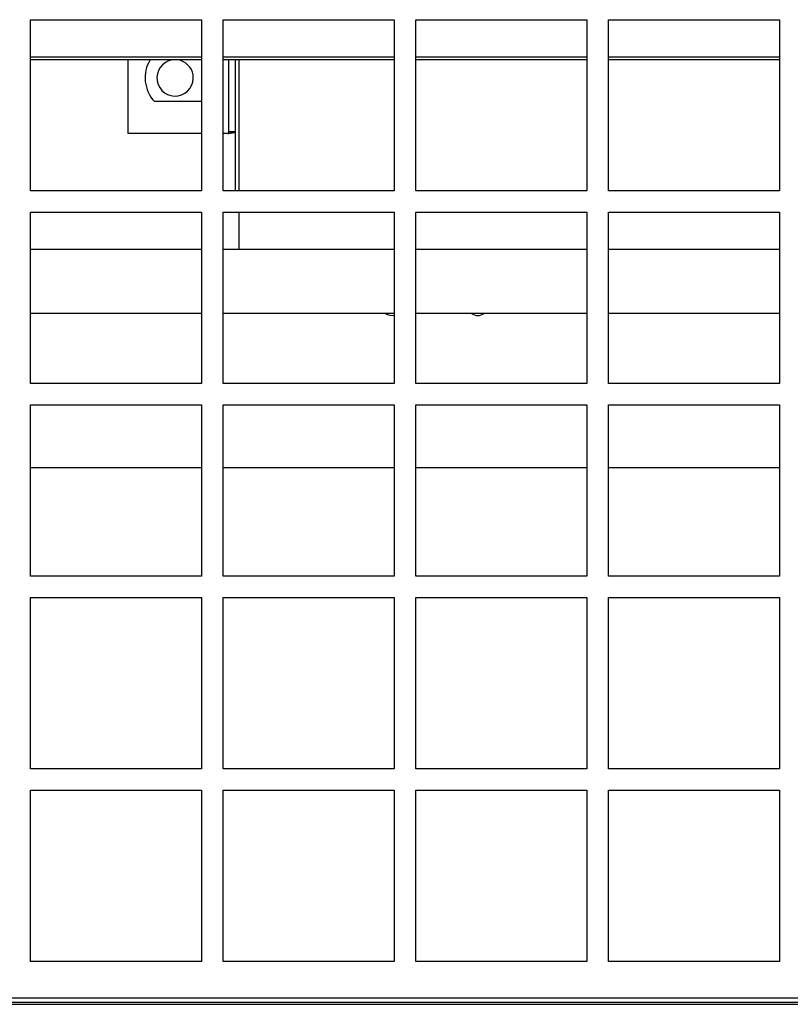
# Model space of a CAD drawing. Units: inches. Extents: x 1 to 296, y 0 to 210.
# Drawn here: x 113 to 117, y 114 to 120 of the extents above; entities that cross this region are included whole.
import ezdxf

# ---------------------------------------------------------------- set-up
doc = ezdxf.new("R2010")
doc.units = ezdxf.units.IN
doc.header["$MEASUREMENT"] = 0
doc.layers.add('Calque 1', color=7, linetype='Continuous')

# ---------------------------------------------------------------- blocks, each defined once
blk = doc.blocks.new('block 4434')
at = {"layer": 'Calque 1', "color": 7, "lineweight": 25}
blk.add_lwpolyline([(112.67, 116.9442), (113.6663, 116.9442)], dxfattribs=at)
blk = doc.blocks.new('block 4435')
at = {"layer": 'Calque 1', "color": 7, "lineweight": 25}
blk.add_lwpolyline([(113.7909, 116.9442), (114.7872, 116.9442)], dxfattribs=at)
blk = doc.blocks.new('block 4436')
at = {"layer": 'Calque 1', "color": 7, "lineweight": 25}
blk.add_lwpolyline([(114.9118, 116.9442), (115.9081, 116.9442)], dxfattribs=at)
blk = doc.blocks.new('block 4437')
at = {"layer": 'Calque 1', "color": 7, "lineweight": 25}
blk.add_lwpolyline([(116.0326, 116.9442), (117.0289, 116.9442)], dxfattribs=at)
blk = doc.blocks.new('block 4597')
at = {"layer": 'Calque 1', "color": 7, "lineweight": 25}
blk.add_open_spline([(114.7374, 117.8409), (114.7495, 117.8306), (114.7721, 117.8256), (114.7872, 117.8298)], degree=3, dxfattribs=at)
blk = doc.blocks.new('block 4599')
at = {"layer": 'Calque 1', "color": 7, "lineweight": 25}
blk.add_open_spline([(115.2356, 117.8409), (115.2563, 117.8242), (115.2895, 117.8242), (115.3104, 117.8409)], degree=3, dxfattribs=at)
blk = doc.blocks.new('block 4606')
at = {"layer": 'Calque 1', "color": 7, "lineweight": 25}
blk.add_open_spline([(113.4946, 119.3153), (113.4369, 119.3056), (113.398, 119.251), (113.4075, 119.1935), (113.4171, 119.1358), (113.4717, 119.0969), (113.5294, 119.1063), (113.5869, 119.116), (113.626, 119.1706), (113.6164, 119.2283), (113.6107, 119.271), (113.5721, 119.3096), (113.5294, 119.3153)], degree=3, knots=[0, 0, 0, 0, 1, 1, 1, 2, 2, 2, 3, 3, 3, 4, 4, 4, 4], dxfattribs=at)
blk = doc.blocks.new('block 4616')
at = {"layer": 'Calque 1', "color": 7, "lineweight": 25}
blk.add_lwpolyline([(113.8607, 119.3153), (113.8607, 118.5532)], dxfattribs=at)
blk = doc.blocks.new('block 4630')
at = {"layer": 'Calque 1', "color": 7, "lineweight": 25}
blk.add_lwpolyline([(113.8856, 118.5532), (113.8856, 119.3153)], dxfattribs=at)
blk = doc.blocks.new('block 4631')
at = {"layer": 'Calque 1', "color": 7, "lineweight": 25}
blk.add_lwpolyline([(113.8856, 118.2146), (113.8856, 118.4287)], dxfattribs=at)
blk = doc.blocks.new('block 4654')
at = {"layer": 'Calque 1', "color": 7, "lineweight": 25}
blk.add_lwpolyline([(113.8856, 118.2146), (114.7872, 118.2146)], dxfattribs=at)
blk = doc.blocks.new('block 4655')
at = {"layer": 'Calque 1', "color": 7, "lineweight": 25}
blk.add_lwpolyline([(114.9118, 118.2146), (115.9081, 118.2146)], dxfattribs=at)
blk = doc.blocks.new('block 4656')
at = {"layer": 'Calque 1', "color": 7, "lineweight": 25}
blk.add_lwpolyline([(116.0326, 118.2146), (117.0289, 118.2146)], dxfattribs=at)
blk = doc.blocks.new('block 4740')
at = {"layer": 'Calque 1', "color": 7, "lineweight": 25}
blk.add_lwpolyline([(112.67, 118.2146), (113.6663, 118.2146)], dxfattribs=at)
blk = doc.blocks.new('block 4741')
at = {"layer": 'Calque 1', "color": 7, "lineweight": 25}
blk.add_lwpolyline([(113.7909, 118.2146), (113.8856, 118.2146)], dxfattribs=at)
blk = doc.blocks.new('block 4748')
at = {"layer": 'Calque 1', "color": 7, "lineweight": 25}
blk.add_lwpolyline([(117.0289, 117.8409), (116.0326, 117.8409)], dxfattribs=at)
blk = doc.blocks.new('block 4749')
at = {"layer": 'Calque 1', "color": 7, "lineweight": 25}
blk.add_lwpolyline([(115.9081, 117.8409), (114.9118, 117.8409)], dxfattribs=at)
blk = doc.blocks.new('block 4750')
at = {"layer": 'Calque 1', "color": 7, "lineweight": 25}
blk.add_lwpolyline([(114.7872, 117.8409), (113.7909, 117.8409)], dxfattribs=at)
blk = doc.blocks.new('block 4751')
at = {"layer": 'Calque 1', "color": 7, "lineweight": 25}
blk.add_lwpolyline([(113.6663, 117.8409), (112.67, 117.8409)], dxfattribs=at)
blk = doc.blocks.new('block 4844')
at = {"layer": 'Calque 1', "color": 7, "lineweight": 25}
blk.add_lwpolyline([(117.0289, 119.3153), (116.0326, 119.3153)], dxfattribs=at)
blk = doc.blocks.new('block 4845')
at = {"layer": 'Calque 1', "color": 7, "lineweight": 25}
blk.add_lwpolyline([(115.9081, 119.3153), (114.9118, 119.3153)], dxfattribs=at)
blk = doc.blocks.new('block 4846')
at = {"layer": 'Calque 1', "color": 7, "lineweight": 25}
blk.add_lwpolyline([(114.7872, 119.3153), (113.7909, 119.3153)], dxfattribs=at)
blk = doc.blocks.new('block 4847')
at = {"layer": 'Calque 1', "color": 7, "lineweight": 25}
blk.add_lwpolyline([(113.6663, 119.3153), (112.67, 119.3153)], dxfattribs=at)
blk = doc.blocks.new('block 4868')
at = {"layer": 'Calque 1', "color": 7, "lineweight": 25}
blk.add_lwpolyline([(117.0289, 119.3313), (116.0326, 119.3313)], dxfattribs=at)
blk = doc.blocks.new('block 4869')
at = {"layer": 'Calque 1', "color": 7, "lineweight": 25}
blk.add_lwpolyline([(115.9081, 119.3313), (114.9118, 119.3313)], dxfattribs=at)
blk = doc.blocks.new('block 4870')
at = {"layer": 'Calque 1', "color": 7, "lineweight": 25}
blk.add_lwpolyline([(114.7872, 119.3313), (113.7909, 119.3313)], dxfattribs=at)
blk = doc.blocks.new('block 4871')
at = {"layer": 'Calque 1', "color": 7, "lineweight": 25}
blk.add_lwpolyline([(113.6663, 119.3313), (112.67, 119.3313)], dxfattribs=at)
blk = doc.blocks.new('block 4919')
at = {"layer": 'Calque 1', "color": 7, "lineweight": 25}
blk.add_open_spline([(113.3671, 119.3153), (113.3194, 119.2426), (113.3306, 119.1353), (113.3921, 119.0738)], degree=3, dxfattribs=at)
blk = doc.blocks.new('block 4920')
at = {"layer": 'Calque 1', "color": 7, "lineweight": 25}
blk.add_lwpolyline([(113.6663, 119.0738), (113.3921, 119.0738)], dxfattribs=at)
blk = doc.blocks.new('block 4921')
at = {"layer": 'Calque 1', "color": 7, "lineweight": 25}
blk.add_lwpolyline([(113.8195, 118.8871), (113.8219, 118.8876), (113.8245, 118.8883), (113.8269, 118.8888), (113.8295, 118.8893), (113.8321, 118.8896), (113.8346, 118.8902), (113.8371, 118.8905), (113.8395, 118.891), (113.8419, 118.8914), (113.8441, 118.8917), (113.8464, 118.892), (113.8483, 118.8924), (113.8501, 118.8929), (113.852, 118.8933), (113.8536, 118.8936), (113.855, 118.8939), (113.8563, 118.8945), (113.8576, 118.8948), (113.8584, 118.8951), (113.8593, 118.8957), (113.8598, 118.8962), (113.8603, 118.8967), (113.8605, 118.8974), (113.8607, 118.8981)], dxfattribs=at)
blk = doc.blocks.new('block 4922')
at = {"layer": 'Calque 1', "color": 7, "lineweight": 25}
blk.add_lwpolyline([(113.8233, 118.8981), (113.8607, 118.8981)], dxfattribs=at)
blk = doc.blocks.new('block 4923')
at = {"layer": 'Calque 1', "color": 7, "lineweight": 25}
blk.add_lwpolyline([(113.8233, 118.8981), (113.8233, 118.8976), (113.8233, 118.8969), (113.8233, 118.8964), (113.8233, 118.8958), (113.8231, 118.8955), (113.8231, 118.895), (113.8229, 118.8946), (113.8229, 118.8941), (113.8228, 118.8938), (113.8226, 118.8934), (113.8224, 118.8929), (113.8222, 118.8926), (113.8221, 118.8922), (113.8217, 118.8917), (113.8216, 118.8914), (113.8214, 118.891), (113.8212, 118.8905), (113.8209, 118.8902), (113.8207, 118.8896), (113.8205, 118.8891), (113.8202, 118.8888), (113.82, 118.8883), (113.8198, 118.8876), (113.8195, 118.8871)], dxfattribs=at)
blk = doc.blocks.new('block 4924')
at = {"layer": 'Calque 1', "color": 7, "lineweight": 25}
blk.add_lwpolyline([(113.8233, 119.3153), (113.8233, 118.8981)], dxfattribs=at)
blk = doc.blocks.new('block 4936')
at = {"layer": 'Calque 1', "color": 7, "lineweight": 25}
blk.add_lwpolyline([(113.8195, 118.8871), (113.7909, 118.8871)], dxfattribs=at)
blk = doc.blocks.new('block 4937')
at = {"layer": 'Calque 1', "color": 7, "lineweight": 25}
blk.add_lwpolyline([(113.6663, 118.8871), (113.238, 118.8871)], dxfattribs=at)
blk = doc.blocks.new('block 4938')
at = {"layer": 'Calque 1', "color": 7, "lineweight": 25}
blk.add_lwpolyline([(113.238, 118.8871), (113.238, 119.3153)], dxfattribs=at)
blk = doc.blocks.new('block 6050')
at = {"layer": 'Calque 1', "color": 7, "lineweight": 25}
blk.add_lwpolyline([(91.8994, 113.8207), (127.7118, 113.8207)], dxfattribs=at)
blk = doc.blocks.new('block 7153')
at = {"layer": 'Calque 1', "color": 7, "lineweight": 25}
blk.add_lwpolyline([(112.67, 118.5532), (112.67, 119.5495)], dxfattribs=at)
blk = doc.blocks.new('block 7154')
at = {"layer": 'Calque 1', "color": 7, "lineweight": 25}
blk.add_lwpolyline([(113.6663, 118.5532), (112.67, 118.5532)], dxfattribs=at)
blk = doc.blocks.new('block 7155')
at = {"layer": 'Calque 1', "color": 7, "lineweight": 25}
blk.add_lwpolyline([(113.6663, 119.5495), (113.6663, 118.5532)], dxfattribs=at)
blk = doc.blocks.new('block 7156')
at = {"layer": 'Calque 1', "color": 7, "lineweight": 25}
blk.add_lwpolyline([(112.67, 119.5495), (113.6663, 119.5495)], dxfattribs=at)
blk = doc.blocks.new('block 7157')
at = {"layer": 'Calque 1', "color": 7, "lineweight": 25}
blk.add_lwpolyline([(113.7909, 118.5532), (113.7909, 119.5495)], dxfattribs=at)
blk = doc.blocks.new('block 7158')
at = {"layer": 'Calque 1', "color": 7, "lineweight": 25}
blk.add_lwpolyline([(114.7872, 118.5532), (113.7909, 118.5532)], dxfattribs=at)
blk = doc.blocks.new('block 7159')
at = {"layer": 'Calque 1', "color": 7, "lineweight": 25}
blk.add_lwpolyline([(114.7872, 119.5495), (114.7872, 118.5532)], dxfattribs=at)
blk = doc.blocks.new('block 7160')
at = {"layer": 'Calque 1', "color": 7, "lineweight": 25}
blk.add_lwpolyline([(113.7909, 119.5495), (114.7872, 119.5495)], dxfattribs=at)
blk = doc.blocks.new('block 7161')
at = {"layer": 'Calque 1', "color": 7, "lineweight": 25}
blk.add_lwpolyline([(114.9118, 118.5532), (114.9118, 119.5495)], dxfattribs=at)
blk = doc.blocks.new('block 7162')
at = {"layer": 'Calque 1', "color": 7, "lineweight": 25}
blk.add_lwpolyline([(115.9081, 118.5532), (114.9118, 118.5532)], dxfattribs=at)
blk = doc.blocks.new('block 7163')
at = {"layer": 'Calque 1', "color": 7, "lineweight": 25}
blk.add_lwpolyline([(115.9081, 119.5495), (115.9081, 118.5532)], dxfattribs=at)
blk = doc.blocks.new('block 7164')
at = {"layer": 'Calque 1', "color": 7, "lineweight": 25}
blk.add_lwpolyline([(114.9118, 119.5495), (115.9081, 119.5495)], dxfattribs=at)
blk = doc.blocks.new('block 7165')
at = {"layer": 'Calque 1', "color": 7, "lineweight": 25}
blk.add_lwpolyline([(116.0326, 118.5532), (116.0326, 119.5495)], dxfattribs=at)
blk = doc.blocks.new('block 7166')
at = {"layer": 'Calque 1', "color": 7, "lineweight": 25}
blk.add_lwpolyline([(117.0289, 118.5532), (116.0326, 118.5532)], dxfattribs=at)
blk = doc.blocks.new('block 7167')
at = {"layer": 'Calque 1', "color": 7, "lineweight": 25}
blk.add_lwpolyline([(117.0289, 119.5495), (117.0289, 118.5532)], dxfattribs=at)
blk = doc.blocks.new('block 7168')
at = {"layer": 'Calque 1', "color": 7, "lineweight": 25}
blk.add_lwpolyline([(116.0326, 119.5495), (117.0289, 119.5495)], dxfattribs=at)
blk = doc.blocks.new('block 7213')
at = {"layer": 'Calque 1', "color": 7, "lineweight": 25}
blk.add_lwpolyline([(112.67, 117.4324), (112.67, 118.4287)], dxfattribs=at)
blk = doc.blocks.new('block 7214')
at = {"layer": 'Calque 1', "color": 7, "lineweight": 25}
blk.add_lwpolyline([(113.6663, 117.4324), (112.67, 117.4324)], dxfattribs=at)
blk = doc.blocks.new('block 7215')
at = {"layer": 'Calque 1', "color": 7, "lineweight": 25}
blk.add_lwpolyline([(113.6663, 118.4287), (113.6663, 117.4324)], dxfattribs=at)
blk = doc.blocks.new('block 7216')
at = {"layer": 'Calque 1', "color": 7, "lineweight": 25}
blk.add_lwpolyline([(112.67, 118.4287), (113.6663, 118.4287)], dxfattribs=at)
blk = doc.blocks.new('block 7217')
at = {"layer": 'Calque 1', "color": 7, "lineweight": 25}
blk.add_lwpolyline([(113.7909, 117.4324), (113.7909, 118.4287)], dxfattribs=at)
blk = doc.blocks.new('block 7218')
at = {"layer": 'Calque 1', "color": 7, "lineweight": 25}
blk.add_lwpolyline([(114.7872, 117.4324), (113.7909, 117.4324)], dxfattribs=at)
blk = doc.blocks.new('block 7219')
at = {"layer": 'Calque 1', "color": 7, "lineweight": 25}
blk.add_lwpolyline([(114.7872, 118.4287), (114.7872, 117.4324)], dxfattribs=at)
blk = doc.blocks.new('block 7220')
at = {"layer": 'Calque 1', "color": 7, "lineweight": 25}
blk.add_lwpolyline([(113.7909, 118.4287), (114.7872, 118.4287)], dxfattribs=at)
blk = doc.blocks.new('block 7221')
at = {"layer": 'Calque 1', "color": 7, "lineweight": 25}
blk.add_lwpolyline([(114.9118, 117.4324), (114.9118, 118.4287)], dxfattribs=at)
blk = doc.blocks.new('block 7222')
at = {"layer": 'Calque 1', "color": 7, "lineweight": 25}
blk.add_lwpolyline([(115.9081, 117.4324), (114.9118, 117.4324)], dxfattribs=at)
blk = doc.blocks.new('block 7223')
at = {"layer": 'Calque 1', "color": 7, "lineweight": 25}
blk.add_lwpolyline([(115.9081, 118.4287), (115.9081, 117.4324)], dxfattribs=at)
blk = doc.blocks.new('block 7224')
at = {"layer": 'Calque 1', "color": 7, "lineweight": 25}
blk.add_lwpolyline([(114.9118, 118.4287), (115.9081, 118.4287)], dxfattribs=at)
blk = doc.blocks.new('block 7225')
at = {"layer": 'Calque 1', "color": 7, "lineweight": 25}
blk.add_lwpolyline([(116.0326, 117.4324), (116.0326, 118.4287)], dxfattribs=at)
blk = doc.blocks.new('block 7226')
at = {"layer": 'Calque 1', "color": 7, "lineweight": 25}
blk.add_lwpolyline([(117.0289, 117.4324), (116.0326, 117.4324)], dxfattribs=at)
blk = doc.blocks.new('block 7227')
at = {"layer": 'Calque 1', "color": 7, "lineweight": 25}
blk.add_lwpolyline([(117.0289, 118.4287), (117.0289, 117.4324)], dxfattribs=at)
blk = doc.blocks.new('block 7228')
at = {"layer": 'Calque 1', "color": 7, "lineweight": 25}
blk.add_lwpolyline([(116.0326, 118.4287), (117.0289, 118.4287)], dxfattribs=at)
blk = doc.blocks.new('block 7273')
at = {"layer": 'Calque 1', "color": 7, "lineweight": 25}
blk.add_lwpolyline([(112.67, 116.3115), (112.67, 117.3078)], dxfattribs=at)
blk = doc.blocks.new('block 7274')
at = {"layer": 'Calque 1', "color": 7, "lineweight": 25}
blk.add_lwpolyline([(113.6663, 116.3115), (112.67, 116.3115)], dxfattribs=at)
blk = doc.blocks.new('block 7275')
at = {"layer": 'Calque 1', "color": 7, "lineweight": 25}
blk.add_lwpolyline([(113.6663, 117.3078), (113.6663, 116.3115)], dxfattribs=at)
blk = doc.blocks.new('block 7276')
at = {"layer": 'Calque 1', "color": 7, "lineweight": 25}
blk.add_lwpolyline([(112.67, 117.3078), (113.6663, 117.3078)], dxfattribs=at)
blk = doc.blocks.new('block 7277')
at = {"layer": 'Calque 1', "color": 7, "lineweight": 25}
blk.add_lwpolyline([(113.7909, 116.3115), (113.7909, 117.3078)], dxfattribs=at)
blk = doc.blocks.new('block 7278')
at = {"layer": 'Calque 1', "color": 7, "lineweight": 25}
blk.add_lwpolyline([(114.7872, 116.3115), (113.7909, 116.3115)], dxfattribs=at)
blk = doc.blocks.new('block 7279')
at = {"layer": 'Calque 1', "color": 7, "lineweight": 25}
blk.add_lwpolyline([(114.7872, 117.3078), (114.7872, 116.3115)], dxfattribs=at)
blk = doc.blocks.new('block 7280')
at = {"layer": 'Calque 1', "color": 7, "lineweight": 25}
blk.add_lwpolyline([(113.7909, 117.3078), (114.7872, 117.3078)], dxfattribs=at)
blk = doc.blocks.new('block 7281')
at = {"layer": 'Calque 1', "color": 7, "lineweight": 25}
blk.add_lwpolyline([(114.9118, 116.3115), (114.9118, 117.3078)], dxfattribs=at)
blk = doc.blocks.new('block 7282')
at = {"layer": 'Calque 1', "color": 7, "lineweight": 25}
blk.add_lwpolyline([(115.9081, 116.3115), (114.9118, 116.3115)], dxfattribs=at)
blk = doc.blocks.new('block 7283')
at = {"layer": 'Calque 1', "color": 7, "lineweight": 25}
blk.add_lwpolyline([(115.9081, 117.3078), (115.9081, 116.3115)], dxfattribs=at)
blk = doc.blocks.new('block 7284')
at = {"layer": 'Calque 1', "color": 7, "lineweight": 25}
blk.add_lwpolyline([(114.9118, 117.3078), (115.9081, 117.3078)], dxfattribs=at)
blk = doc.blocks.new('block 7285')
at = {"layer": 'Calque 1', "color": 7, "lineweight": 25}
blk.add_lwpolyline([(116.0326, 116.3115), (116.0326, 117.3078)], dxfattribs=at)
blk = doc.blocks.new('block 7286')
at = {"layer": 'Calque 1', "color": 7, "lineweight": 25}
blk.add_lwpolyline([(117.0289, 116.3115), (116.0326, 116.3115)], dxfattribs=at)
blk = doc.blocks.new('block 7287')
at = {"layer": 'Calque 1', "color": 7, "lineweight": 25}
blk.add_lwpolyline([(117.0289, 117.3078), (117.0289, 116.3115)], dxfattribs=at)
blk = doc.blocks.new('block 7288')
at = {"layer": 'Calque 1', "color": 7, "lineweight": 25}
blk.add_lwpolyline([(116.0326, 117.3078), (117.0289, 117.3078)], dxfattribs=at)
blk = doc.blocks.new('block 7333')
at = {"layer": 'Calque 1', "color": 7, "lineweight": 25}
blk.add_lwpolyline([(112.67, 115.1906), (112.67, 116.187)], dxfattribs=at)
blk = doc.blocks.new('block 7334')
at = {"layer": 'Calque 1', "color": 7, "lineweight": 25}
blk.add_lwpolyline([(113.6663, 115.1906), (112.67, 115.1906)], dxfattribs=at)
blk = doc.blocks.new('block 7335')
at = {"layer": 'Calque 1', "color": 7, "lineweight": 25}
blk.add_lwpolyline([(113.6663, 116.187), (113.6663, 115.1906)], dxfattribs=at)
blk = doc.blocks.new('block 7336')
at = {"layer": 'Calque 1', "color": 7, "lineweight": 25}
blk.add_lwpolyline([(112.67, 116.187), (113.6663, 116.187)], dxfattribs=at)
blk = doc.blocks.new('block 7337')
at = {"layer": 'Calque 1', "color": 7, "lineweight": 25}
blk.add_lwpolyline([(113.7909, 115.1906), (113.7909, 116.187)], dxfattribs=at)
blk = doc.blocks.new('block 7338')
at = {"layer": 'Calque 1', "color": 7, "lineweight": 25}
blk.add_lwpolyline([(114.7872, 115.1906), (113.7909, 115.1906)], dxfattribs=at)
blk = doc.blocks.new('block 7339')
at = {"layer": 'Calque 1', "color": 7, "lineweight": 25}
blk.add_lwpolyline([(114.7872, 116.187), (114.7872, 115.1906)], dxfattribs=at)
blk = doc.blocks.new('block 7340')
at = {"layer": 'Calque 1', "color": 7, "lineweight": 25}
blk.add_lwpolyline([(113.7909, 116.187), (114.7872, 116.187)], dxfattribs=at)
blk = doc.blocks.new('block 7341')
at = {"layer": 'Calque 1', "color": 7, "lineweight": 25}
blk.add_lwpolyline([(114.9118, 115.1906), (114.9118, 116.187)], dxfattribs=at)
blk = doc.blocks.new('block 7342')
at = {"layer": 'Calque 1', "color": 7, "lineweight": 25}
blk.add_lwpolyline([(115.9081, 115.1906), (114.9118, 115.1906)], dxfattribs=at)
blk = doc.blocks.new('block 7343')
at = {"layer": 'Calque 1', "color": 7, "lineweight": 25}
blk.add_lwpolyline([(115.9081, 116.187), (115.9081, 115.1906)], dxfattribs=at)
blk = doc.blocks.new('block 7344')
at = {"layer": 'Calque 1', "color": 7, "lineweight": 25}
blk.add_lwpolyline([(114.9118, 116.187), (115.9081, 116.187)], dxfattribs=at)
blk = doc.blocks.new('block 7345')
at = {"layer": 'Calque 1', "color": 7, "lineweight": 25}
blk.add_lwpolyline([(116.0326, 115.1906), (116.0326, 116.187)], dxfattribs=at)
blk = doc.blocks.new('block 7346')
at = {"layer": 'Calque 1', "color": 7, "lineweight": 25}
blk.add_lwpolyline([(117.0289, 115.1906), (116.0326, 115.1906)], dxfattribs=at)
blk = doc.blocks.new('block 7347')
at = {"layer": 'Calque 1', "color": 7, "lineweight": 25}
blk.add_lwpolyline([(117.0289, 116.187), (117.0289, 115.1906)], dxfattribs=at)
blk = doc.blocks.new('block 7348')
at = {"layer": 'Calque 1', "color": 7, "lineweight": 25}
blk.add_lwpolyline([(116.0326, 116.187), (117.0289, 116.187)], dxfattribs=at)
blk = doc.blocks.new('block 7393')
at = {"layer": 'Calque 1', "color": 7, "lineweight": 25}
blk.add_lwpolyline([(112.67, 114.0698), (112.67, 115.0661)], dxfattribs=at)
blk = doc.blocks.new('block 7394')
at = {"layer": 'Calque 1', "color": 7, "lineweight": 25}
blk.add_lwpolyline([(113.6663, 114.0698), (112.67, 114.0698)], dxfattribs=at)
blk = doc.blocks.new('block 7395')
at = {"layer": 'Calque 1', "color": 7, "lineweight": 25}
blk.add_lwpolyline([(113.6663, 115.0661), (113.6663, 114.0698)], dxfattribs=at)
blk = doc.blocks.new('block 7396')
at = {"layer": 'Calque 1', "color": 7, "lineweight": 25}
blk.add_lwpolyline([(112.67, 115.0661), (113.6663, 115.0661)], dxfattribs=at)
blk = doc.blocks.new('block 7397')
at = {"layer": 'Calque 1', "color": 7, "lineweight": 25}
blk.add_lwpolyline([(113.7909, 114.0698), (113.7909, 115.0661)], dxfattribs=at)
blk = doc.blocks.new('block 7398')
at = {"layer": 'Calque 1', "color": 7, "lineweight": 25}
blk.add_lwpolyline([(114.7872, 114.0698), (113.7909, 114.0698)], dxfattribs=at)
blk = doc.blocks.new('block 7399')
at = {"layer": 'Calque 1', "color": 7, "lineweight": 25}
blk.add_lwpolyline([(114.7872, 115.0661), (114.7872, 114.0698)], dxfattribs=at)
blk = doc.blocks.new('block 7400')
at = {"layer": 'Calque 1', "color": 7, "lineweight": 25}
blk.add_lwpolyline([(113.7909, 115.0661), (114.7872, 115.0661)], dxfattribs=at)
blk = doc.blocks.new('block 7401')
at = {"layer": 'Calque 1', "color": 7, "lineweight": 25}
blk.add_lwpolyline([(114.9118, 114.0698), (114.9118, 115.0661)], dxfattribs=at)
blk = doc.blocks.new('block 7402')
at = {"layer": 'Calque 1', "color": 7, "lineweight": 25}
blk.add_lwpolyline([(115.9081, 114.0698), (114.9118, 114.0698)], dxfattribs=at)
blk = doc.blocks.new('block 7403')
at = {"layer": 'Calque 1', "color": 7, "lineweight": 25}
blk.add_lwpolyline([(115.9081, 115.0661), (115.9081, 114.0698)], dxfattribs=at)
blk = doc.blocks.new('block 7404')
at = {"layer": 'Calque 1', "color": 7, "lineweight": 25}
blk.add_lwpolyline([(114.9118, 115.0661), (115.9081, 115.0661)], dxfattribs=at)
blk = doc.blocks.new('block 7405')
at = {"layer": 'Calque 1', "color": 7, "lineweight": 25}
blk.add_lwpolyline([(116.0326, 114.0698), (116.0326, 115.0661)], dxfattribs=at)
blk = doc.blocks.new('block 7406')
at = {"layer": 'Calque 1', "color": 7, "lineweight": 25}
blk.add_lwpolyline([(117.0289, 114.0698), (116.0326, 114.0698)], dxfattribs=at)
blk = doc.blocks.new('block 7407')
at = {"layer": 'Calque 1', "color": 7, "lineweight": 25}
blk.add_lwpolyline([(117.0289, 115.0661), (117.0289, 114.0698)], dxfattribs=at)
blk = doc.blocks.new('block 7408')
at = {"layer": 'Calque 1', "color": 7, "lineweight": 25}
blk.add_lwpolyline([(116.0326, 115.0661), (117.0289, 115.0661)], dxfattribs=at)
blk = doc.blocks.new('block 7460')
at = {"layer": 'Calque 1', "color": 7, "lineweight": 25}
blk.add_lwpolyline([(109.8456, 113.8333), (127.6994, 113.8333)], dxfattribs=at)
blk = doc.blocks.new('block 7464')
at = {"layer": 'Calque 1', "color": 7, "lineweight": 25}
blk.add_lwpolyline([(109.8456, 113.8581), (127.6994, 113.8581)], dxfattribs=at)
blk = doc.blocks.new('block 2')
at = {"layer": 'Calque 1'}
for name in ['block 7153', 'block 7156', 'block 7155', 'block 7157', 'block 7160', 'block 7159', 'block 7161', 'block 7164', 'block 7163', 'block 7165', 'block 7168', 'block 7167', 'block 4871', 'block 4847', 'block 4938', 'block 4919', 'block 4606', 'block 4870', 'block 4846', 'block 4924', 'block 4616', 'block 4630', 'block 4869', 'block 4845', 'block 4868', 'block 4844', 'block 4920', 'block 4937', 'block 4936', 'block 4921', 'block 4923', 'block 4922', 'block 7154', 'block 7158', 'block 7162', 'block 7166', 'block 7213', 'block 7216', 'block 7215', 'block 7217', 'block 7220', 'block 4631', 'block 7219', 'block 7221', 'block 7224', 'block 7223', 'block 7225', 'block 7228', 'block 7227', 'block 4740', 'block 4741', 'block 4654', 'block 4655', 'block 4656', 'block 4751', 'block 4750', 'block 4597', 'block 4749', 'block 4599', 'block 4748', 'block 7214', 'block 7218', 'block 7222', 'block 7226', 'block 7273', 'block 7276', 'block 7275', 'block 7277', 'block 7280', 'block 7279', 'block 7281', 'block 7284', 'block 7283', 'block 7285', 'block 7288', 'block 7287', 'block 4434', 'block 4435', 'block 4436', 'block 4437', 'block 7274', 'block 7278', 'block 7282', 'block 7286', 'block 7333', 'block 7336', 'block 7335', 'block 7337', 'block 7340', 'block 7339', 'block 7341', 'block 7344', 'block 7343', 'block 7345', 'block 7348', 'block 7347', 'block 7334', 'block 7338', 'block 7342', 'block 7346', 'block 7393', 'block 7396', 'block 7395', 'block 7397', 'block 7400', 'block 7399', 'block 7401', 'block 7404', 'block 7403', 'block 7405', 'block 7408', 'block 7407', 'block 7394', 'block 7398', 'block 7402', 'block 7406', 'block 7464', 'block 7460', 'block 6050']:
    blk.add_blockref(name, (0, 0), dxfattribs=at)

msp = doc.modelspace()

# ---------------------------------------------------------------- block references
at = {"layer": 'Calque 1'}
msp.add_blockref('block 2', (0, 0), dxfattribs=at)

doc.saveas('drawing.dxf')
